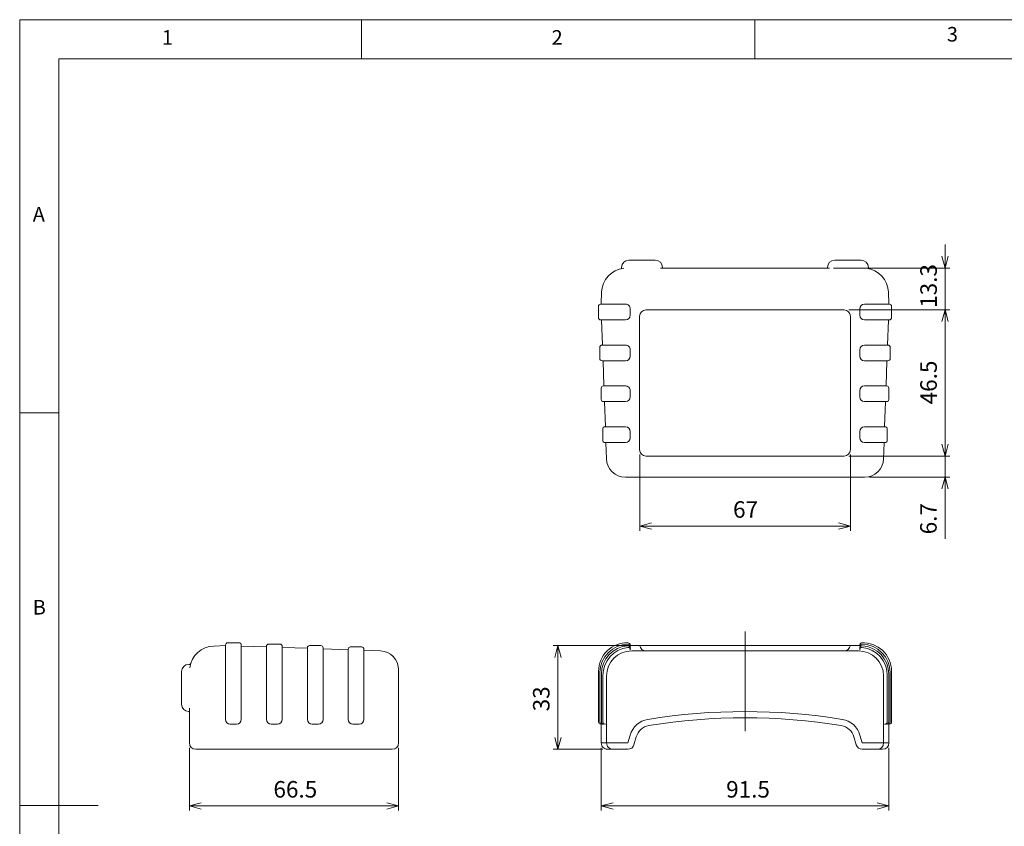
# Model space of a CAD drawing. Units: millimetres. Extents: x 5 to 292, y 5 to 205.
# Drawn here: x 5 to 130, y 102 to 205 of the extents above; entities that cross this region are included whole.
import ezdxf

# ---------------------------------------------------------------- set-up
doc = ezdxf.new("R2010")
doc.units = ezdxf.units.MM
doc.linetypes.add('CENTERX2', pattern=[20.32, 12.7, -2.54, 2.54, -2.54])
for name, color, linetype, lineweight in [('AM_5', 3, 'Continuous', 15), ('AM_7', 4, 'CENTERX2', 15), ('ｼﾘｺﾝﾌﾟﾛﾃｸﾀｰ', 179, 'Continuous', 15)]:
    doc.layers.add(name, color=color, linetype=linetype, lineweight=lineweight)
doc.styles.add('SLDTEXTSTYLE0', font='ISOCP')
doc.styles.add('SLDTEXTSTYLE1', font='ISOCP', dxfattribs={"width": 0.96})
doc.styles.add('SLDTEXTSTYLE2', font='TXT', dxfattribs={"width": 0.75})
doc.dimstyles.new('SLDDIMSTYLE0', dxfattribs={"dimtxt": 2.1, "dimasz": 3.556, "dimexe": 0, "dimexo": 0.0625, "dimgap": 0.525, "dimtad": 1, "dimdec": 1, "dimlfac": 2.5, "dimrnd": 1e-09, "dimzin": 12, "dimdsep": 46, "dimtxsty": 'SLDTEXTSTYLE0', "dimblk1": 'NONE', "dimblk2": 'NONE', "dimsah": 1, "dimcen": 0.09, "dimadec": 0, "dimazin": 3, "dimtfac": 1, "dimtofl": 0, "dimtmove": 0, "dimatfit": 3, "dimldrblk": 'NONE', "dimfxl": 0, "dimfrac": 2, "dimtolj": 1, "dimtzin": 12, "dimarcsym": 0})
doc.dimstyles.new('SLDDIMSTYLE1', dxfattribs={"dimtxt": 2.1, "dimasz": 3.556, "dimexe": 0, "dimexo": 0.0625, "dimgap": 0.525, "dimtad": 1, "dimdec": 6, "dimlfac": 2.5, "dimrnd": 1e-09, "dimzin": 12, "dimdsep": 46, "dimtxsty": 'SLDTEXTSTYLE0', "dimblk1": 'NONE', "dimblk2": 'NONE', "dimsah": 1, "dimcen": 0.09, "dimadec": 0, "dimazin": 3, "dimtfac": 1, "dimtofl": 0, "dimtmove": 0, "dimatfit": 3, "dimldrblk": 'NONE', "dimfxl": 0, "dimfrac": 2, "dimtolj": 1, "dimtzin": 12, "dimarcsym": 0})

# ---------------------------------------------------------------- blocks, each defined once
blk = doc.blocks.new('_D')
at = {"layer": 'AM_5', "color": 7}
for p, q in [((78.98, 112.37), (78.98, 104.37)), ((115.58, 112.37), (115.58, 104.37)), ((78.98, 104.97), (80.48, 105.37)), ((114.08, 105.37), (115.58, 104.97)), ((80.48, 104.57), (78.98, 104.97)), ((78.98, 104.97), (80.48, 104.97)), ((80.48, 104.97), (114.08, 104.97)), ((115.58, 104.97), (114.08, 104.57)), ((115.58, 104.97), (114.08, 104.97))]:
    blk.add_line(p, q, dxfattribs=at)
at = {"layer": 'AM_5', "color": 7, "insert": (94.87, 108.13), "char_height": 2.1, "attachment_point": 1, "style": 'SLDTEXTSTYLE1'}
blk.add_mtext('91.5', dxfattribs=at)
blk = doc.blocks.new('_NONE')
blk = doc.blocks.new('_D_1')
at = {"layer": 'AM_5', "color": 7}
for p, q in [((83.29, 125.37), (72.86, 125.37)), ((73.06, 123.87), (73.46, 125.37)), ((73.46, 125.37), (73.86, 123.87)), ((73.46, 125.37), (73.46, 123.87)), ((73.46, 123.87), (73.46, 113.67)), ((73.46, 112.17), (73.06, 113.67)), ((73.86, 113.67), (73.46, 112.17)), ((73.46, 112.17), (73.46, 113.67)), ((79.18, 112.17), (72.86, 112.17))]:
    blk.add_line(p, q, dxfattribs=at)
at = {"layer": 'AM_5', "color": 7, "insert": (70.3, 117), "char_height": 2.1, "attachment_point": 1, "rotation": 90, "style": 'SLDTEXTSTYLE1'}
blk.add_mtext('33', dxfattribs=at)
blk = doc.blocks.new('_D_7')
at = {"layer": 'AM_5', "color": 7}
for p, q in [((83.87, 149.68), (83.87, 139.97)), ((110.67, 149.68), (110.67, 139.97)), ((83.87, 140.57), (85.37, 140.97)), ((85.37, 140.17), (83.87, 140.57)), ((83.87, 140.57), (85.37, 140.57)), ((85.37, 140.57), (109.17, 140.57)), ((109.17, 140.97), (110.67, 140.57)), ((110.67, 140.57), (109.17, 140.17)), ((110.67, 140.57), (109.17, 140.57))]:
    blk.add_line(p, q, dxfattribs=at)
at = {"layer": 'AM_5', "color": 7, "insert": (95.75, 143.73), "char_height": 2.1, "attachment_point": 1, "style": 'SLDTEXTSTYLE1'}
blk.add_mtext('67', dxfattribs=at)
blk = doc.blocks.new('_D_8')
at = {"layer": 'AM_5', "color": 7}
for p, q in [((122.72, 174.9), (122.72, 176.4)), ((122.72, 173.4), (122.32, 174.9)), ((123.13, 174.9), (122.72, 173.4)), ((122.72, 173.4), (122.72, 174.9)), ((108.51, 173.4), (123.32, 173.4)), ((122.72, 173.4), (122.72, 168.08)), ((110.47, 168.08), (123.32, 168.08)), ((122.32, 166.58), (122.72, 168.08)), ((122.72, 168.08), (123.13, 166.58)), ((122.72, 168.08), (122.72, 166.58)), ((122.72, 166.58), (122.72, 165.08))]:
    blk.add_line(p, q, dxfattribs=at)
at = {"layer": 'AM_5', "color": 7, "insert": (119.57, 168.34), "char_height": 2.1, "attachment_point": 1, "rotation": 90, "style": 'SLDTEXTSTYLE1'}
blk.add_mtext('13.3', dxfattribs=at)
blk = doc.blocks.new('_D_9')
at = {"layer": 'AM_5', "color": 7}
for p, q in [((110.47, 168.08), (123.32, 168.08)), ((122.32, 166.58), (122.72, 168.08)), ((122.72, 168.08), (123.13, 166.58)), ((122.72, 168.08), (122.72, 166.58)), ((122.72, 150.98), (122.72, 166.58)), ((122.72, 149.48), (122.32, 150.98)), ((123.13, 150.98), (122.72, 149.48)), ((122.72, 149.48), (122.72, 150.98)), ((110.47, 149.48), (123.32, 149.48))]:
    blk.add_line(p, q, dxfattribs=at)
at = {"layer": 'AM_5', "color": 7, "insert": (119.57, 156.06), "char_height": 2.1, "attachment_point": 1, "rotation": 90, "style": 'SLDTEXTSTYLE1'}
blk.add_mtext('46.5', dxfattribs=at)
blk = doc.blocks.new('_D_10')
at = {"layer": 'AM_5', "color": 7}
for p, q in [((122.71, 150.98), (122.71, 152.48)), ((122.71, 149.48), (122.31, 150.98)), ((123.11, 150.98), (122.71, 149.48)), ((122.71, 149.48), (122.71, 150.98)), ((110.47, 149.48), (123.31, 149.48)), ((122.71, 149.48), (122.71, 146.8)), ((113.09, 146.8), (123.31, 146.8)), ((122.31, 145.3), (122.71, 146.8)), ((122.71, 146.8), (123.11, 145.3)), ((122.71, 146.8), (122.71, 145.3)), ((122.71, 145.3), (122.71, 138.94))]:
    blk.add_line(p, q, dxfattribs=at)
at = {"layer": 'AM_5', "color": 7, "insert": (119.55, 139.52), "char_height": 2.1, "attachment_point": 1, "rotation": 90, "style": 'SLDTEXTSTYLE1'}
blk.add_mtext('6.7', dxfattribs=at)
blk = doc.blocks.new('_D_14')
at = {"layer": 'AM_5', "color": 7}
for p, q in [((26.59, 112.37), (26.59, 104.37)), ((53.19, 112.37), (53.19, 104.37)), ((26.59, 104.97), (28.09, 105.37)), ((51.69, 105.37), (53.19, 104.97)), ((28.09, 104.57), (26.59, 104.97)), ((26.59, 104.97), (28.09, 104.97)), ((28.09, 104.97), (51.69, 104.97)), ((53.19, 104.97), (51.69, 104.57)), ((53.19, 104.97), (51.69, 104.97))]:
    blk.add_line(p, q, dxfattribs=at)
at = {"layer": 'AM_5', "color": 7, "insert": (37.28, 108.13), "char_height": 2.1, "attachment_point": 1, "style": 'SLDTEXTSTYLE1'}
blk.add_mtext('66.5', dxfattribs=at)

msp = doc.modelspace()

# ---------------------------------------------------------------- linework, layer by layer
at = {"color": 7, "linetype": 'Continuous', "lineweight": 0}
for p, q in [((292, 205), (5, 205)), ((5, 205), (5, 5)), ((48.5, 200), (48.5, 205)), ((98.5, 205), (98.5, 200)), ((287, 200), (10, 200)), ((10, 200), (10, 10)), ((10, 155), (5, 155)), ((5, 105), (15, 105))]:
    msp.add_line(p, q, dxfattribs=at)
at = {"layer": 'AM_7', "color": 7, "linetype": 'CENTERX2'}
msp.add_line((97.27605551, 127.1730095), (97.2760553, 114.37305826), dxfattribs=at)
at = {"layer": 'ｼﾘｺﾝﾌﾟﾛﾃｸﾀｰ', "color": 7}
for p, q in [((82.48622399, 174.40279843), (85.84622399, 174.40279843)), ((108.68622399, 174.40279843), (112.04622399, 174.40279843)), ((81.56622399, 173.39857455), (81.56622399, 173.48279843)), ((108.02742313, 173.40279843), (86.50502484, 173.40279843)), ((112.96622399, 173.48279843), (112.96622399, 173.39857455)), ((79.02669553, 170.31447682), (78.97525464, 168.84140245)), ((115.55719334, 168.84140245), (115.50575245, 170.31447682)), ((78.61822399, 168.52279843), (78.61822399, 167.08279843)), ((78.89822399, 168.80279843), (82.06622399, 168.80279843)), ((82.66622399, 167.40279843), (82.66622399, 168.20279843)), ((84.66622399, 168.08279843), (109.86622399, 168.08279843)), ((111.86622399, 168.20279843), (111.86622399, 167.40279843)), ((112.46622399, 168.80279843), (115.63422399, 168.80279843)), ((115.91422399, 167.08279843), (115.91422399, 168.52279843)), ((82.06622399, 166.80279843), (78.89822399, 166.80279843)), ((79.02973104, 166.76419441), (79.13868384, 163.64419441)), ((83.86622399, 150.28279843), (83.86622399, 167.28279843)), ((110.66622399, 167.28279843), (110.66622399, 150.28279843)), ((115.63422399, 166.80279843), (112.46622399, 166.80279843)), ((115.39376413, 163.64419441), (115.50271694, 166.76419441)), ((78.79822399, 163.32279843), (78.79822399, 161.88279843)), ((79.07822399, 163.60279843), (82.06622399, 163.60279843)), ((82.66622399, 162.20279843), (82.66622399, 163.00279843)), ((111.86622399, 163.00279843), (111.86622399, 162.20279843)), ((112.46622399, 163.60279843), (115.45422399, 163.60279843)), ((115.73422399, 161.88279843), (115.73422399, 163.32279843)), ((82.06622399, 161.60279843), (79.07822399, 161.60279843)), ((115.45422399, 161.60279843), (112.46622399, 161.60279843)), ((79.21131904, 161.56419441), (79.32027184, 158.44419441)), ((115.21217613, 158.44419441), (115.32112893, 161.56419441)), ((78.98222399, 158.12279843), (78.98222399, 156.68279843)), ((79.26222399, 158.40279843), (82.06622399, 158.40279843)), ((112.46622399, 158.40279843), (115.27022399, 158.40279843)), ((115.55022399, 156.68279843), (115.55022399, 158.12279843)), ((82.66622399, 157.00279843), (82.66622399, 157.80279843)), ((111.86622399, 157.80279843), (111.86622399, 157.00279843)), ((82.06622399, 156.40279843), (79.26222399, 156.40279843)), ((79.39290704, 156.36419441), (79.50185984, 153.24419441)), ((115.27022399, 156.40279843), (112.46622399, 156.40279843)), ((115.03058813, 153.24419441), (115.13954093, 156.36419441)), ((79.16222399, 152.92279843), (79.16222399, 151.48279843)), ((79.44222399, 153.20279843), (82.06622399, 153.20279843)), ((112.46622399, 153.20279843), (115.09022399, 153.20279843)), ((115.37022399, 151.48279843), (115.37022399, 152.92279843)), ((82.66622399, 151.80279843), (82.66622399, 152.60279843)), ((111.86622399, 152.60279843), (111.86622399, 151.80279843)), ((82.06622399, 151.20279843), (79.44222399, 151.20279843)), ((79.57449504, 151.16419441), (79.64591342, 149.11903964)), ((115.09022399, 151.20279843), (112.46622399, 151.20279843)), ((114.88653455, 149.11903964), (114.95795293, 151.16419441)), ((109.86622399, 149.48279843), (84.66622399, 149.48279843)), ((82.04445141, 146.80279843), (112.48799657, 146.80279843)), ((31.19389952, 125.36537569), (29.68222113, 125.31258672)), ((31.19389952, 115.97305826), (31.19389952, 125.44432681)), ((32.91389952, 125.72432681), (31.47389952, 125.72432681)), ((33.19389952, 125.44432681), (33.19389952, 115.97305826)), ((36.39389952, 125.19915283), (33.19389952, 125.31089929)), ((36.39389952, 115.97305826), (36.39389952, 125.27230512)), ((36.67389952, 125.55230512), (38.11389952, 125.55230512)), ((38.39389952, 125.27230512), (38.39389952, 115.97305826)), ((41.87389952, 125.37053622), (43.31389952, 125.37053622)), ((82.67605405, 125.39911218), (82.67605405, 125.42820493)), ((82.67605405, 125.39911218), (82.68151834, 125.37917755)), ((82.68151834, 125.37917755), (82.68720334, 125.3730095)), ((82.68720334, 125.3730095), (111.86490762, 125.3730095)), ((111.86490762, 125.3730095), (111.87060716, 125.37919662)), ((111.87060716, 125.37919662), (111.87605405, 125.39911482)), ((111.87605405, 125.42820493), (111.87605405, 125.39911482)), ((38.39389952, 125.12931129), (41.59389952, 125.01756483)), ((41.59389952, 115.97305826), (41.59389952, 125.09053622)), ((43.59389952, 125.09053622), (43.59389952, 115.97305826)), ((43.59389952, 124.94772329), (46.79389952, 124.83597683)), ((46.79389952, 115.97305826), (46.79389952, 124.90824676)), ((47.07389952, 125.18824676), (48.51389952, 125.18824676)), ((48.79389952, 124.90824676), (48.79389952, 115.97305826)), ((48.79389952, 124.76613529), (50.87765831, 124.69336883)), ((82.67605405, 125.21752497), (82.67605405, 125.24811818)), ((82.67605405, 125.21752497), (82.68151834, 125.19759033)), ((82.67605405, 125.03593775), (82.67605405, 125.06193153)), ((82.67605405, 125.03593775), (82.68151834, 125.01600311)), ((82.67605405, 124.85430502), (82.67605405, 124.86307506)), ((82.67605405, 124.85430502), (82.68598344, 124.82827041)), ((82.68151834, 125.19759033), (82.69231584, 125.18587158)), ((82.68151834, 125.01600311), (82.69231584, 125.00428436)), ((82.68598344, 124.82827041), (82.6954477, 124.82069824)), ((82.69231584, 125.18587158), (82.70034959, 125.18177459)), ((82.69231584, 125.00428436), (82.70034959, 125.00018356)), ((82.6954477, 124.82069824), (82.70053079, 124.81847427)), ((111.69600528, 124.69547343), (82.85610281, 124.69547343)), ((111.8516052, 124.81849716), (111.85666062, 124.82069824)), ((111.85175779, 125.18177459), (111.85979631, 125.18587539)), ((111.85175779, 125.00018356), (111.85980584, 125.0042958)), ((111.85666062, 124.82069824), (111.86613538, 124.8282666)), ((111.85979631, 125.18587539), (111.87060525, 125.19760559)), ((111.85980584, 125.0042958), (111.87060811, 125.01601837)), ((111.86613538, 124.8282666), (111.87605405, 124.85430692)), ((111.87060525, 125.19760559), (111.87605405, 125.2175276)), ((111.87060811, 125.01601837), (111.87605405, 125.03594039)), ((111.87605405, 125.24811818), (111.87605405, 125.2175276)), ((111.87605405, 125.06193153), (111.87605405, 125.03594039)), ((111.87605405, 124.86307506), (111.87605405, 124.85430692)), ((26.65103839, 122.97305826), (26.51389952, 122.97305826)), ((25.59389952, 117.89305826), (25.59389952, 122.05305826)), ((53.19389952, 122.29483084), (53.19389952, 121.49531818)), ((78.64005405, 122.10820493), (78.64005405, 115.97305826)), ((78.82005405, 121.92820493), (78.82005405, 115.97305826)), ((79.00005405, 121.74820493), (79.00005405, 115.97305826)), ((79.18405405, 121.5658253), (79.18405405, 115.97305826)), ((115.36805405, 115.97305826), (115.36805405, 121.5658253)), ((115.55205405, 115.97305826), (115.55205405, 121.74820493)), ((115.73205405, 115.97305826), (115.73205405, 121.92820493)), ((115.91205405, 115.97305826), (115.91205405, 122.10820493)), ((53.19389952, 112.97305826), (53.19389952, 121.49531818)), ((79.65610281, 121.49547343), (79.65610281, 112.97305826)), ((114.89600528, 121.49547343), (114.89600528, 112.97305826)), ((26.59389952, 117.38345539), (26.59389952, 112.97305826)), ((31.79389952, 115.37305826), (32.59389952, 115.37305826)), ((36.99389952, 115.37305826), (37.79389952, 115.37305826)), ((42.19389952, 115.37305826), (42.99389952, 115.37305826)), ((47.39389952, 115.37305826), (48.19389952, 115.37305826)), ((78.64005405, 115.65305826), (78.64005405, 115.97305826)), ((78.82005405, 115.65305826), (78.82005405, 115.97305826)), ((78.92005405, 115.37305826), (78.9500005, 115.37305826)), ((78.96991708, 115.36761138), (78.9500005, 115.37305826)), ((78.97610281, 115.3619117), (78.96991708, 115.36761138)), ((78.97610281, 112.97305826), (78.97610281, 115.3619117)), ((79.00005405, 115.65305826), (79.00005405, 115.97305826)), ((79.10005405, 115.37305826), (79.13158586, 115.37305877)), ((79.1515043, 115.36761138), (79.13158586, 115.37305877)), ((79.16323068, 115.35680816), (79.1515043, 115.36761138)), ((79.16733911, 115.34876297), (79.16323068, 115.35680816)), ((79.18405405, 115.65305826), (79.18405405, 115.97305826)), ((79.28005405, 115.37305826), (79.31317308, 115.37305877)), ((79.33309152, 115.36761138), (79.31317308, 115.37305877)), ((79.3448179, 115.35680816), (79.33309152, 115.36761138)), ((79.34892633, 115.34876297), (79.3448179, 115.35680816)), ((79.46405405, 115.37305826), (79.4947622, 115.37305877)), ((79.51468064, 115.36761138), (79.4947622, 115.37305877)), ((79.52640512, 115.35680816), (79.51468064, 115.36761138)), ((79.53051545, 115.34876297), (79.52640512, 115.35680816)), ((115.02569272, 115.35679672), (115.02159288, 115.34876297)), ((115.03741052, 115.36759231), (115.02569272, 115.35679672)), ((115.05734613, 115.37305877), (115.03741052, 115.36759231)), ((115.05734613, 115.37305877), (115.08805405, 115.37305826)), ((115.20728089, 115.35679672), (115.203182, 115.34876297)), ((115.21899964, 115.36759231), (115.20728089, 115.35679672)), ((115.23893335, 115.37305877), (115.21899964, 115.36759231)), ((115.23893335, 115.37305877), (115.27205405, 115.37305826)), ((115.36805405, 115.97305826), (115.36805405, 115.65305826)), ((115.38887002, 115.35679672), (115.38476922, 115.34876297)), ((115.40058686, 115.36759231), (115.38887002, 115.35679672)), ((115.42052247, 115.37305877), (115.40058686, 115.36759231)), ((115.42052247, 115.37305877), (115.45205405, 115.37305826)), ((115.55205405, 115.97305826), (115.55205405, 115.65305826)), ((115.57600528, 115.33305826), (115.57600528, 112.97305826)), ((115.61600528, 115.37305826), (115.63205405, 115.37305826)), ((115.73205405, 115.97305826), (115.73205405, 115.65305826)), ((115.91205405, 115.97305826), (115.91205405, 115.65305826)), ((82.37261292, 112.97305826), (82.66103581, 113.9825384)), ((111.89107228, 113.9825384), (112.17949518, 112.97305826)), ((78.97610281, 112.97305826), (82.37261292, 112.97305826)), ((83.14183208, 112.75328136), (83.43025497, 113.7627615)), ((111.12185312, 113.7627615), (111.41027602, 112.75328136)), ((112.17949518, 112.97305826), (115.57600528, 112.97305826)), ((52.39389952, 112.17305826), (27.39389952, 112.17305826)), ((79.77610281, 112.17305826), (82.37261292, 112.17305826)), ((112.17949518, 112.17305826), (114.77600528, 112.17305826))]:
    msp.add_line(p, q, dxfattribs=at)
for centre, radius, start, end in [((82.48622399, 173.48279843), 0.92, 90, 180), ((85.84622399, 173.48279843), 0.92, 0, 90), ((108.68622399, 173.48279843), 0.92, 90, 180), ((112.04622399, 173.48279843), 0.92, 0.0000000003, 90), ((82.22474618, 170.20279843), 3.2, 96.9576154116, 178), ((81.48622399, 173.39857455), 0.08, 283.01224009, 0), ((86.84622399, 173.48279843), 0.08, 180, 270), ((107.68622399, 173.48279843), 0.08, 270, 0), ((112.3077018, 170.20279843), 3.2, 2, 83.0423845884), ((113.04622399, 173.39857455), 0.08, 180, 256.98775991), ((78.89822399, 168.52279843), 0.28, 90, 180), ((78.93527901, 168.84279843), 0.04, 270, 357.9999999999), ((82.06622399, 168.20279843), 0.6, 359.9999999996, 90), ((84.66622399, 167.28279843), 0.8, 90, 180), ((109.86622399, 167.28279843), 0.8, 0, 90), ((112.46622399, 168.20279843), 0.6, 90, 180), ((115.59716897, 168.84279843), 0.04, 181.9999999999, 270), ((115.63422399, 168.52279843), 0.28, 0.0000000008, 90), ((78.89822399, 167.08279843), 0.28, 180, 270), ((78.98975541, 166.76279843), 0.04, 2, 90), ((82.06622399, 167.40279843), 0.6, 270, 359.9999999996), ((112.46622399, 167.40279843), 0.6, 180, 270), ((115.54269257, 166.76279843), 0.04, 90, 178), ((115.63422399, 167.08279843), 0.28, 270, 0.0000000008), ((79.07822399, 163.32279843), 0.28, 90, 180), ((79.09870821, 163.64279843), 0.04, 270, 1.9999999999), ((82.06622399, 163.00279843), 0.6, 359.9999999996, 90), ((112.46622399, 163.00279843), 0.6, 90, 180), ((115.43373977, 163.64279843), 0.04, 178.0000000001, 270), ((115.45422399, 163.32279843), 0.28, 0.0000000009, 90), ((79.07822399, 161.88279843), 0.28, 180, 270), ((79.17134341, 161.56279843), 0.04, 2, 90), ((82.06622399, 162.20279843), 0.6, 270, 359.9999999996), ((112.46622399, 162.20279843), 0.6, 180, 270), ((115.36110457, 161.56279843), 0.04, 90, 178), ((115.45422399, 161.88279843), 0.28, 270, 0.0000000009), ((79.26222399, 158.12279843), 0.28, 90, 180), ((79.28029621, 158.44279843), 0.04, 270, 2), ((82.06622399, 157.80279843), 0.6, 359.9999999996, 90), ((112.46622399, 157.80279843), 0.6, 90, 180), ((115.25215177, 158.44279843), 0.04, 177.9999999999, 270), ((115.27022399, 158.12279843), 0.28, 0.0000000008, 90), ((79.26222399, 156.68279843), 0.28, 180, 270), ((82.06622399, 157.00279843), 0.6, 270, 359.9999999996), ((112.46622399, 157.00279843), 0.6, 180, 270), ((115.27022399, 156.68279843), 0.28, 270, 0.0000000008), ((79.35293141, 156.36279843), 0.04, 2, 90), ((115.17951657, 156.36279843), 0.04, 90, 178), ((79.44222399, 152.92279843), 0.28, 90, 180), ((79.46188421, 153.24279843), 0.04, 270, 2), ((82.06622399, 152.60279843), 0.6, 0, 90), ((112.46622399, 152.60279843), 0.6, 90, 180), ((115.07056377, 153.24279843), 0.04, 178, 270), ((115.09022399, 152.92279843), 0.28, 0.0000000008, 90), ((82.06622399, 151.80279843), 0.6, 270, 0), ((112.46622399, 151.80279843), 0.6, 180, 270), ((79.44222399, 151.48279843), 0.28, 180, 270), ((79.53451941, 151.16279843), 0.04, 2.0000000001, 90), ((114.99792856, 151.16279843), 0.04, 90, 177.9999999999), ((115.09022399, 151.48279843), 0.28, 270, 0.0000000008), ((82.04445141, 149.20279843), 2.4, 182, 270), ((84.66622399, 150.28279843), 0.8, 180, 270), ((109.86622399, 150.28279843), 0.8, 270, 0), ((112.48799657, 149.20279843), 2.4, 270, 358), ((29.79389952, 122.11453608), 3.2, 92, 172.1474908847), ((31.47389952, 125.44432681), 0.28, 90, 180), ((32.91389952, 125.44432681), 0.28, 359.9999999996, 90), ((36.67389952, 125.27230512), 0.28, 90, 180), ((38.11389952, 125.27230512), 0.28, 359.9999999997, 90), ((41.87389952, 125.09053622), 0.28, 90, 180), ((43.31389952, 125.09053622), 0.28, 359.9999999997, 90), ((82.24005405, 122.10820493), 3.6, 88.057516205, 180), ((82.42005405, 121.92820493), 3.6, 90.4141899654, 180), ((82.60005405, 121.74820493), 3.6, 93.5228031918, 180), ((82.39605405, 125.42820493), 0.28, 0, 96.9690983435), ((82.39605405, 125.06193153), 0.28, 0, 93.5228031918), ((82.39605405, 125.24811818), 0.28, 0, 90.4141899654), ((84.67605405, 125.49547343), 0.8, 188.8054541667, 270), ((109.87605405, 125.49547343), 0.8, 270, 351.1945458333), ((112.15605405, 125.42820493), 0.28, 102.3495635403, 180), ((112.15605405, 125.24811818), 0.28, 89.5858100346, 180), ((112.15605405, 125.06193153), 0.28, 86.4771968082, 180), ((112.31205405, 122.10820493), 3.6, 0, 93.4379814018), ((112.13205405, 121.92820493), 3.6, 0, 89.5858100346), ((111.95205405, 121.74820493), 3.6, 0, 86.4771968082), ((47.07389952, 124.90824676), 0.28, 90.0000000006, 180), ((48.51389952, 124.90824676), 0.28, 360, 90.0000000003), ((50.79389952, 122.29483084), 2.4, 0, 88), ((82.78405405, 121.5658253), 3.6, 96.7113495996, 180), ((82.85610281, 121.49547343), 3.2, 90, 180), ((82.39605405, 124.86307506), 0.28, 0, 96.7113495996), ((111.69600528, 121.49547343), 3.2, 0, 90), ((112.15605405, 124.86307506), 0.28, 83.2886504004, 180), ((111.76805405, 121.5658253), 3.6, 0, 83.2886504004), ((26.51389952, 122.05305826), 0.92, 90, 180), ((26.65103839, 123.05305826), 0.08, 270, 343.3733062165), ((26.51389952, 117.89305826), 0.92, 180, 270), ((26.51389952, 116.89305826), 0.08, 0, 90), ((97.27605405, 39.63555826), 77.3375, 80.7956336775, 99.2043663225), ((31.79389952, 115.97305826), 0.6, 180, 269.9999999998), ((32.59389952, 115.97305826), 0.6, 270, 359.9999999999), ((36.99389952, 115.97305826), 0.6, 180, 269.9999999998), ((37.79389952, 115.97305826), 0.6, 270, 359.9999999999), ((42.19389952, 115.97305826), 0.6, 180, 269.9999999999), ((42.99389952, 115.97305826), 0.6, 270, 359.9999999999), ((47.39389952, 115.97305826), 0.6, 180, 270), ((48.19389952, 115.97305826), 0.6, 270, 360), ((78.92005405, 115.65305826), 0.28, 180, 270), ((79.10005405, 115.65305826), 0.28, 180, 270), ((79.28005405, 115.65305826), 0.28, 180, 270), ((79.46405405, 115.65305826), 0.28, 180, 270), ((85.35330287, 113.21331924), 2.8, 99.2043663225, 164.0546040991), ((97.27605405, 39.63555826), 76.5375, 80.7956336775, 99.2043663225), ((109.19880523, 113.21331924), 2.8, 15.9453959009, 80.7956336775), ((115.08805405, 115.65305826), 0.28, 270, 0), ((115.27205405, 115.65305826), 0.28, 270, 0), ((115.45205405, 115.65305826), 0.28, 270, 0), ((115.61600528, 115.33305826), 0.04, 90, 180), ((115.63205405, 115.65305826), 0.28, 270, 0.0000000007), ((85.35330287, 113.21331924), 2, 99.2043663225, 164.0546040991), ((109.19880523, 113.21331924), 2, 15.9453959009, 80.7956336775), ((27.39389952, 112.97305826), 0.8, 180, 270), ((52.39389952, 112.97305826), 0.8, 270, 0), ((79.77610281, 112.97305826), 0.8, 180, 270.0000000001), ((80.45610281, 112.97305826), 0.8, 180, 270.0000000001), ((82.37261292, 112.97305826), 0.8, 270, 344.0546040991), ((112.17949518, 112.97305826), 0.8, 195.9453959009, 270), ((114.09600528, 112.97305826), 0.8, 270, 0), ((114.77600528, 112.97305826), 0.8, 270, 0)]:
    msp.add_arc(centre, radius, start, end, dxfattribs=at)

# ---------------------------------------------------------------- texts
at = {"color": 7, "linetype": 'Continuous', "lineweight": 0, "char_height": 1.85208333, "attachment_point": 1, "style": 'SLDTEXTSTYLE2'}
for s, insert in [('1', (23.08333733, 203.6680164)), ('2', (72.66667067, 203.6680164)), ('3', (122.95273299, 204.07563495)), ('A', (6.66666667, 181.1680164)), ('B', (6.66666667, 131.1680164))]:
    msp.add_mtext(s, dxfattribs=dict(at, insert=insert))

# ---------------------------------------------------------------- dimensions: what is measured, and where the dimension line sits
at = {"layer": 'AM_5', "color": 7}
for base, p1, p2, dimstyle, picture, middle in [((120.7738338, 173.40279843), (109.86622399, 168.08279843), (107.90518656, 173.40279843), 'SLDDIMSTYLE0', '_D_8', (120.7738338, 170.74279843)), ((120.7738338, 149.48279843), (109.86622399, 168.08279843), (109.86622399, 149.48279843), 'SLDDIMSTYLE0', '_D_9', (120.7738338, 158.78279843)), ((122.70757937, 146.80279775), (109.86622399, 149.48279843), (112.48798867, 146.80279775), 'SLDDIMSTYLE0', '_D_10', (122.70757937, 141.3699631)), ((73.45753999, 125.3730095), (79.77610281, 112.17305826), (83.885483, 125.3730095), 'SLDDIMSTYLE1', '_D_1', (73.45753999, 118.52821359))]:
    dim = msp.add_linear_dim(base=base, p1=p1, p2=p2, angle=90, dimstyle=dimstyle, dxfattribs=at)
    dim.commit()
    dim.dimension.update_dxf_attribs({"geometry": picture, "text_midpoint": middle, "dimtype": 160})
for base, p1, p2, dimstyle, picture, middle in [((83.86622399, 140.56901332), (110.66622399, 150.28279843), (83.86622399, 150.28279843), 'SLDDIMSTYLE1', '_D_7', (97.27474131, 140.56901332)), ((26.59389952, 106.92305786), (53.19389952, 112.97305826), (26.59389952, 112.97305826), 'SLDDIMSTYLE0', '_D_14', (39.89389952, 106.92305786)), ((78.97610281, 106.92305786), (115.57600528, 112.97305826), (78.97610281, 112.97305826), 'SLDDIMSTYLE0', '_D', (97.27605405, 106.92305786))]:
    dim = msp.add_linear_dim(base=base, p1=p1, p2=p2, dimstyle=dimstyle, dxfattribs=at)
    dim.commit()
    dim.dimension.update_dxf_attribs({"geometry": picture, "text_midpoint": middle, "dimtype": 160})

doc.saveas('drawing.dxf')
